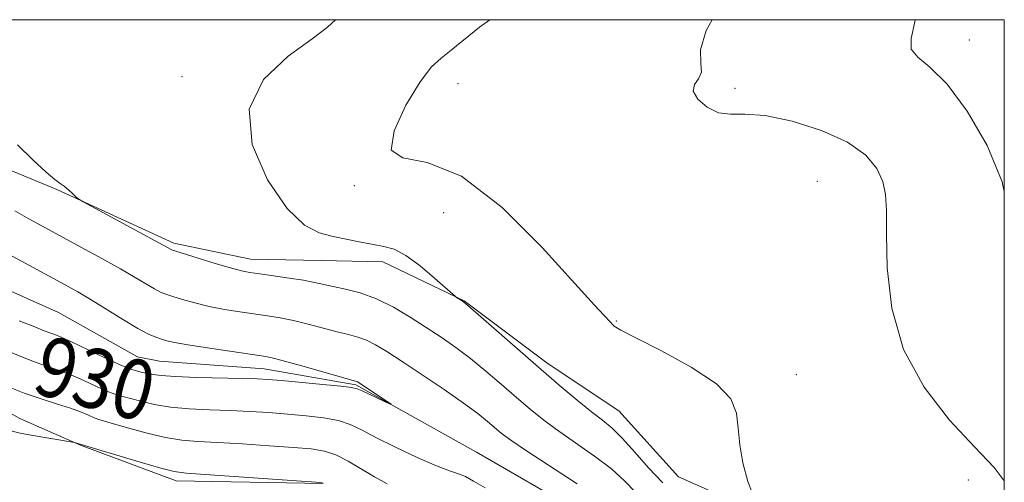
# Model space of a CAD drawing. Extents: x 2132300 to 2135200, y 342300 to 345200.
# Drawn here: x 2134868 to 2135000, y 344938 to 345000 of the extents above; entities that cross this region are included whole.
import ezdxf
from ezdxf.enums import TextEntityAlignment as Align

# ---------------------------------------------------------------- set-up
doc = ezdxf.new("R2010")
doc.units = 0
doc.header["$MEASUREMENT"] = 0
doc.linetypes.add('rvrstm', pattern=[117.1, 50, -3.9, 0.5, -3.9, 0.5, -3.9, 0.5, -3.9, 50])
for name, color, linetype, lineweight in [('32000', 7, 'Continuous', 0), ('DTM HARD BREAKLINE', 7, 'Continuous', 0), ('DTM SPOT ELEVATION', 2, 'Continuous', 13), ('INDEX CONTOUR', 41, 'Continuous', 13), ('INDEX CONTOUR LABEL', 244, 'Continuous', 0), ('INTERMEDIATE CONTOUR', 44, 'Continuous', 0), ('STREAM - RIVER SINGLE LINE', 142, 'rvrstm', 0)]:
    doc.layers.add(name, color=color, linetype=linetype, lineweight=lineweight)
doc.styles.add('Style-ITALICS', font='ITALICS.shx')

msp = doc.modelspace()

# ---------------------------------------------------------------- linework, layer by layer
at = {"layer": '32000', "flags": 128}
msp.add_lwpolyline([(2132500, 342500), (2135000, 342500), (2135000, 345000), (2132500, 345000), (2132500, 342500)], dxfattribs=at)
at = {"layer": 'DTM HARD BREAKLINE'}
for points in [[(2135000, 344905.023, 937.214), (2134996.526, 344905.449, 937.12), (2134985.818, 344912.692, 936.604), (2134976.337, 344923.491, 936.125), (2134963.624, 344935.301, 935.904), (2134956.2, 344938.608, 935.498), (2134948.176, 344947.464, 935.019), (2134938.715, 344953.775, 934.503), (2134927.427, 344962.239, 934.061), (2134916.476, 344967.493, 933.509), (2134908.17, 344967.652, 933.066), (2134898.671, 344967.829, 932.661), (2134888.405, 344970.003, 932.329), (2134872.683, 344977.176, 931.924), (2134864.305, 344980.645, 931.445), (2134857.86, 344983.457, 931.04), (2134824.784, 345000, 930.674)], [(2134857.198, 344952.325, 932.919), (2134867.695, 344946.41, 933.435), (2134875.835, 344942.862, 934.061), (2134888.721, 344938.057, 934.503), (2134908.437, 344937.694, 934.061)]]:
    msp.add_polyline3d(points, dxfattribs=at)
at = {"layer": 'DTM SPOT ELEVATION'}
for p in [(2134995.31, 344997.28, 940.7), (2134889.48, 344992.37, 933.5), (2134926.57, 344991.4, 936.7), (2134963.79, 344990.77, 938.3), (2134974.87, 344978.29, 936.9), (2134912.64, 344977.71, 935.9), (2134924.67, 344974.06, 935.2), (2134947.85, 344959.52, 936.1), (2134972.03, 344952.33, 936.5), (2134995.17, 344938.16, 937.5)]:
    msp.add_point(p, dxfattribs=at)
at = {"layer": 'INDEX CONTOUR'}
for points in [[(2134988.009, 345000, 940), (2134987.96, 344999.718, 940), (2134987.475, 344997.473, 940), (2134987.504, 344996.023, 940), (2134988.365, 344994.949, 940), (2134990.01, 344993.621, 940), (2134992.299, 344991.361, 940), (2134995.021, 344987.71, 940), (2134997.681, 344983.107, 940), (2134999.714, 344978.216, 940), (2135000, 344976.907, 940)], [(2134867.022, 344974.304, 930), (2134868.904, 344973.25, 930), (2134870.973, 344972.12, 930), (2134875.989, 344969.417, 930), (2134878.719, 344967.932, 930), (2134881.203, 344966.547, 930), (2134883.194, 344965.388, 930), (2134885.798, 344963.831, 930), (2134886.593, 344963.416, 930), (2134887.319, 344963.127, 930), (2134888.237, 344962.829, 930), (2134889.551, 344962.425, 930), (2134891.219, 344961.953, 930), (2134893.136, 344961.488, 930), (2134895.195, 344961.089, 930), (2134897.269, 344960.757, 930), (2134900.985, 344960.228, 930), (2134902.668, 344959.954, 930), (2134904.448, 344959.591, 930), (2134906.431, 344959.104, 930), (2134910.318, 344958.079, 930), (2134911.841, 344957.708, 930), (2134913.114, 344957.372, 930), (2134914.282, 344956.955, 930), (2134915.508, 344956.341, 930), (2134917.021, 344955.42, 930), (2134919.068, 344954.084, 930), (2134921.763, 344952.297, 930), (2134924.697, 344950.323, 930), (2134927.324, 344948.502, 930), (2134929.235, 344947.093, 930), (2134930.545, 344946.044, 930), (2134932.399, 344944.473, 930), (2134933.664, 344943.526, 930), (2134935.775, 344942.085, 930), (2134942.588, 344937.636, 930)], [(2134930.215, 344937.107, 930), (2134928.644, 344938.032, 930), (2134927.569, 344938.615, 930), (2134926.629, 344938.986, 930), (2134925.457, 344939.38, 930), (2134923.685, 344940.059, 930), (2134921.111, 344941.188, 930), (2134918.19, 344942.561, 930), (2134915.543, 344943.877, 930), (2134913.606, 344944.896, 930), (2134912.088, 344945.629, 930), (2134910.512, 344946.151, 930), (2134908.513, 344946.528, 930), (2134906.168, 344946.806, 930), (2134903.663, 344947.024, 930), (2134901.142, 344947.214, 930), (2134898.588, 344947.376, 930), (2134895.943, 344947.503, 930), (2134893.186, 344947.603, 930), (2134890.456, 344947.731, 930), (2134887.927, 344947.956, 930), (2134885.748, 344948.317, 930), (2134883.956, 344948.738, 930), (2134882.56, 344949.111, 930), (2134881.517, 344949.373, 930), (2134880.589, 344949.636, 930), (2134879.484, 344950.052, 930), (2134878, 344950.722, 930), (2134876.283, 344951.523, 930), (2134874.563, 344952.278, 930), (2134873.01, 344952.86, 930), (2134871.538, 344953.352, 930), (2134870.001, 344953.885, 930), (2134868.272, 344954.565, 930), (2134864.108, 344956.287, 930)]]:
    msp.add_polyline3d(points, dxfattribs=at)
at = {"layer": 'INTERMEDIATE CONTOUR'}
for points in [[(2134910.11, 345000, 934), (2134909.043, 344999.009, 934), (2134907, 344997.436, 934), (2134903.771, 344995.114, 934), (2134900.456, 344991.97, 934), (2134898.492, 344987.965, 934), (2134898.895, 344983.216, 934), (2134900.976, 344978.477, 934), (2134903.622, 344974.656, 934), (2134905.939, 344972.408, 934), (2134907.922, 344971.363, 934), (2134909.784, 344970.895, 934), (2134913.536, 344970.106, 934), (2134915.209, 344969.788, 934), (2134916.628, 344969.546, 934), (2134917.989, 344969.155, 934), (2134919.554, 344968.335, 934), (2134921.471, 344966.932, 934), (2134923.425, 344965.299, 934), (2134926.224, 344962.826, 934), (2134926.395, 344962.704, 934), (2134927.133, 344962.226, 934), (2134927.356, 344962.065, 934), (2134927.895, 344961.611, 934), (2134937.401, 344953.308, 934), (2134940.187, 344950.916, 934), (2134942.572, 344948.911, 934), (2134944.509, 344947.343, 934), (2134946.004, 344946.189, 934), (2134947.291, 344945.135, 934), (2134948.661, 344943.797, 934), (2134950.328, 344941.92, 934), (2134952.202, 344939.784, 934), (2134954.115, 344937.803, 934)], [(2134930.836, 345000, 936), (2134929.468, 344998.981, 936), (2134925.681, 344995.901, 936), (2134924.298, 344994.841, 936), (2134923.025, 344993.648, 936), (2134921.503, 344991.656, 936), (2134919.586, 344988.504, 936), (2134917.98, 344985.055, 936), (2134917.604, 344982.474, 936), (2134919.155, 344981.461, 936), (2134922.445, 344980.839, 936), (2134927.065, 344978.965, 936), (2134932.512, 344974.758, 936), (2134937.906, 344969.387, 936), (2134942.272, 344964.584, 936), (2134944.902, 344961.669, 936), (2134946.156, 344960.324, 936), (2134947.136, 344959.318, 936), (2134947.307, 344959.117, 936), (2134947.583, 344958.852, 936), (2134948.446, 344958.311, 936), (2134950.463, 344957.244, 936), (2134953.912, 344955.504, 936), (2134957.92, 344953.341, 936), (2134961.32, 344951.106, 936), (2134963.245, 344949.063, 936), (2134964.015, 344947.123, 936), (2134964.246, 344945.11, 936), (2134964.468, 344942.89, 936), (2134964.864, 344940.488, 936), (2134965.532, 344937.972, 936), (2134966.506, 344935.447, 936)], [(2134960.754, 345000, 938), (2134959.922, 344998.544, 938), (2134959.191, 344995.958, 938), (2134959.232, 344994.17, 938), (2134959.313, 344992.946, 938), (2134958.915, 344992.058, 938), (2134958.365, 344991.287, 938), (2134958.202, 344990.418, 938), (2134958.823, 344989.326, 938), (2134960.053, 344988.246, 938), (2134961.573, 344987.503, 938), (2134963.182, 344987.296, 938), (2134965.144, 344987.312, 938), (2134967.843, 344987.113, 938), (2134971.468, 344986.36, 938), (2134975.427, 344985.117, 938), (2134978.939, 344983.552, 938), (2134981.393, 344981.817, 938), (2134982.886, 344980.023, 938), (2134983.686, 344978.264, 938), (2134984.045, 344976.527, 938), (2134984.145, 344974.355, 938), (2134984.148, 344971.181, 938), (2134984.266, 344966.65, 938), (2134984.892, 344961.256, 938), (2134986.466, 344955.709, 938), (2134989.232, 344950.621, 938), (2134992.65, 344946.218, 938), (2134995.983, 344942.628, 938), (2134998.632, 344939.843, 938), (2135000, 344938.038, 938)], [(2134867.374, 344983.209, 932), (2134869.459, 344981.167, 932), (2134871.22, 344979.515, 932), (2134872.379, 344978.53, 932), (2134873.098, 344978.011, 932), (2134873.649, 344977.632, 932), (2134874.239, 344977.147, 932), (2134874.82, 344976.615, 932), (2134875.277, 344976.176, 932), (2134875.601, 344975.893, 932), (2134876.206, 344975.528, 932), (2134888.037, 344969.131, 932), (2134888.2, 344969.057, 932), (2134888.656, 344968.905, 932), (2134891.659, 344967.968, 932), (2134893.95, 344967.265, 932), (2134896.025, 344966.651, 932), (2134897.473, 344966.267, 932), (2134898.608, 344966.042, 932), (2134899.93, 344965.851, 932), (2134901.784, 344965.597, 932), (2134903.893, 344965.295, 932), (2134905.828, 344964.991, 932), (2134907.287, 344964.716, 932), (2134909.789, 344964.166, 932), (2134911.452, 344963.815, 932), (2134913.438, 344963.302, 932), (2134915.623, 344962.517, 932), (2134917.892, 344961.396, 932), (2134920.152, 344960.057, 932), (2134922.315, 344958.664, 932), (2134924.327, 344957.332, 932), (2134926.267, 344955.986, 932), (2134928.244, 344954.503, 932), (2134930.332, 344952.805, 932), (2134932.443, 344951.006, 932), (2134934.453, 344949.265, 932), (2134936.293, 344947.695, 932), (2134938.118, 344946.218, 932), (2134940.142, 344944.714, 932), (2134944.939, 344941.386, 932), (2134947.186, 344939.669, 932), (2134948.996, 344938.014, 932), (2134950.439, 344936.515, 932)], [(2134865.27, 344968.985, 928), (2134873.7, 344964.422, 928), (2134875.483, 344963.428, 928), (2134877.271, 344962.371, 928), (2134881.602, 344959.695, 928), (2134883.56, 344958.531, 928), (2134884.987, 344957.776, 928), (2134885.981, 344957.348, 928), (2134886.726, 344957.095, 928), (2134887.444, 344956.881, 928), (2134888.488, 344956.641, 928), (2134890.247, 344956.325, 928), (2134892.917, 344955.912, 928), (2134895.929, 344955.472, 928), (2134900.185, 344954.86, 928), (2134901.443, 344954.612, 928), (2134903.068, 344954.191, 928), (2134905.575, 344953.491, 928), (2134912.942, 344951.393, 928), (2134913.054, 344951.333, 928), (2134917.574, 344948.335, 928), (2134917.562, 344948.302, 928), (2134913.717, 344950.123, 928), (2134913.028, 344950.43, 928), (2134912.269, 344950.61, 928), (2134910.849, 344950.776, 928), (2134908.406, 344951.011, 928), (2134902.87, 344951.513, 928), (2134901.073, 344951.662, 928), (2134899.588, 344951.745, 928), (2134897.653, 344951.801, 928), (2134891.468, 344951.941, 928), (2134888.577, 344952.049, 928), (2134886.694, 344952.188, 928), (2134885.588, 344952.347, 928), (2134884.005, 344952.674, 928), (2134882.891, 344952.983, 928), (2134881.281, 344953.593, 928), (2134879.093, 344954.586, 928), (2134874.644, 344956.732, 928), (2134873.256, 344957.353, 928), (2134872.382, 344957.693, 928), (2134871.722, 344957.929, 928), (2134870.96, 344958.227, 928), (2134869.717, 344958.725, 928), (2134867.598, 344959.554, 928)], [(2134917.066, 344937.654, 932), (2134915.356, 344938.583, 932), (2134911.832, 344940.684, 932), (2134910.174, 344941.526, 932), (2134908.621, 344942.045, 932), (2134906.849, 344942.333, 932), (2134904.456, 344942.536, 932), (2134901.211, 344942.766, 932), (2134897.588, 344943.006, 932), (2134894.234, 344943.206, 932), (2134891.61, 344943.344, 932), (2134889.443, 344943.52, 932), (2134887.276, 344943.863, 932), (2134884.803, 344944.446, 932), (2134882.324, 344945.129, 932), (2134880.295, 344945.717, 932), (2134878.286, 344946.288, 932), (2134877.687, 344946.511, 932), (2134876.908, 344946.858, 932), (2134875.853, 344947.312, 932), (2134874.482, 344947.824, 932), (2134872.764, 344948.368, 932), (2134870.695, 344949.01, 932), (2134868.28, 344949.842, 932), (2134865.584, 344950.902, 932)], [(2134908.373, 344937.801, 934), (2134907.486, 344937.89, 934), (2134890.033, 344939.085, 934), (2134888.431, 344939.31, 934), (2134886.626, 344939.77, 934), (2134883.857, 344940.574, 934), (2134875.037, 344943.205, 934), (2134868.953, 344944.233, 934), (2134867.735, 344944.455, 934), (2134866.638, 344944.725, 934)]]:
    msp.add_polyline3d(points, dxfattribs=at)
at = {"layer": 'STREAM - RIVER SINGLE LINE'}
msp.add_polyline3d([(2135000, 344830.726, 934.092), (2134995.678, 344831.112, 934.037), (2134989.269, 344835.031, 933.421), (2134984.486, 344839.365, 933.095), (2134983.3, 344845.575, 932.914), (2134983.125, 344858.38, 932.299), (2134986.174, 344867.685, 931.357), (2134987.858, 344873.333, 931.031), (2134988.088, 344884.598, 930.597), (2134985.559, 344890.183, 930.017), (2134979.732, 344895.564, 929.691), (2134976.467, 344899.002, 929.691), (2134971.043, 344908.544, 929.51), (2134962.343, 344916.969, 929.474), (2134947.714, 344931.192, 928.786), (2134929.073, 344941.89, 928.351), (2134912.837, 344950.959, 927.844), (2134900.512, 344953.109, 927.374), (2134886.456, 344954.11, 927.012), (2134883.499, 344954.72, 926.903), (2134872.884, 344960.66, 926.649), (2134855.154, 344968.554, 926.106)], dxfattribs=at)

# ---------------------------------------------------------------- texts
at = {"layer": 'INDEX CONTOUR LABEL', "style": 'Style-ITALICS', "width": 0.875}
msp.add_text('930', height=8, rotation=345, dxfattribs=at).set_placement((2134870.127, 344953.841, 930), align=Align.MIDDLE_LEFT)

doc.saveas('drawing.dxf')
